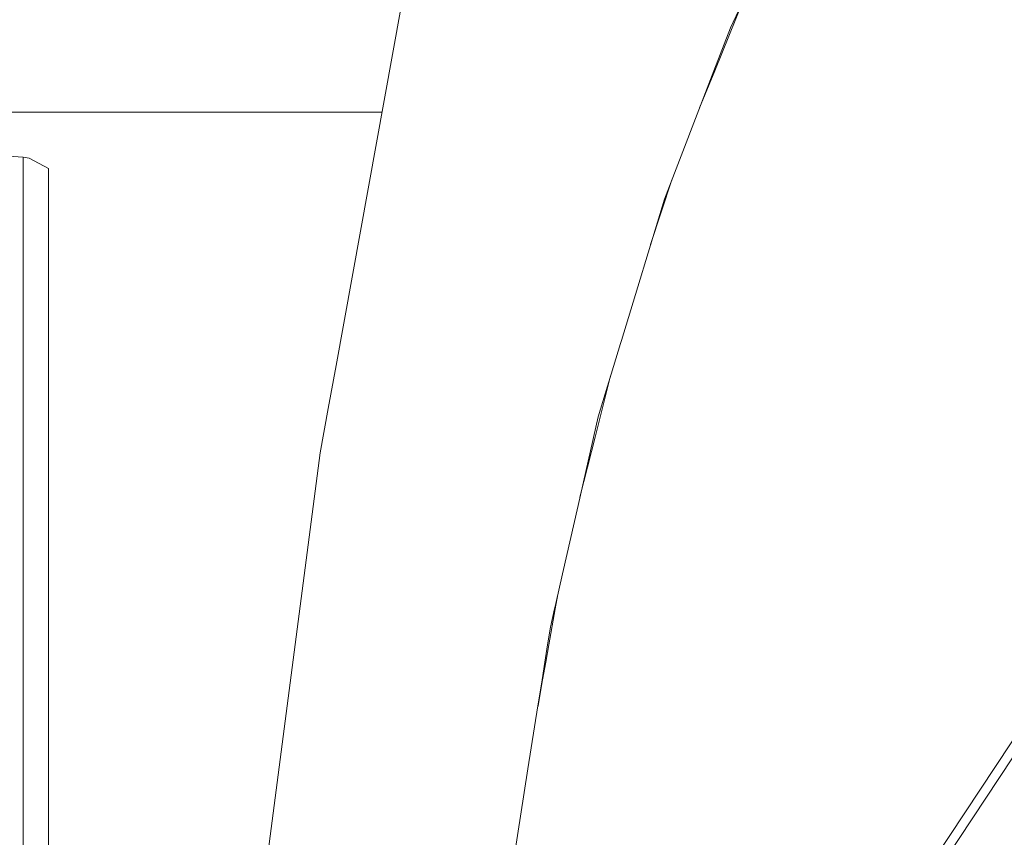
# Model space of a CAD drawing. Units: millimetres. Extents: x 463 to 7129, y 639 to 3503.
# Drawn here: x 5423 to 5655, y 1566 to 1758 of the extents above; entities that cross this region are included whole.
import ezdxf

# ---------------------------------------------------------------- set-up
doc = ezdxf.new("R2010")
doc.units = ezdxf.units.MM
doc.layers.add('1', color=7, linetype='Continuous', true_color=0xffffff)

msp = doc.modelspace()

# ---------------------------------------------------------------- linework, layer by layer
at = {"layer": '1', "color": 18, "linetype": 'Continuous', "lineweight": 13}
for p, q in [((5590.385254, 1756.235474), (5599.75293, 1776.252197)), ((5586.666504, 1746.084473), (5593.482422, 1762.852539)), ((5512.721191, 1760.794067), (5497.489746, 1676.724365)), ((5586.485352, 1746.102173), (5590.385254, 1756.235474)), ((5763.250977, 1749.387329), (5595.668457, 1495.928101)), ((5765.043457, 1748.099365), (5597.460449, 1494.640015)), ((5574.858887, 1715.892944), (5586.485352, 1746.102173)), ((5583.12207, 1737.362549), (5586.666504, 1746.084473)), ((5382.994629, 1736.36145), (5508.294434, 1736.36145)), ((5414.759766, 1726.349609), (5423.760254, 1725.731445)), ((5423.760254, 1725.731445), (5425.183105, 1725.5)), ((5423.760254, 1649.683716), (5423.760254, 1725.731445)), ((5429.759277, 1723.059692), (5425.183105, 1725.5)), ((5429.759277, 1557.444824), (5429.759277, 1723.059692)), ((5571.589844, 1705.175537), (5576.594727, 1720.4021)), ((5574.858887, 1715.892944), (5564.712891, 1682.626587)), ((5559.231445, 1664.657227), (5564.483398, 1681.875977)), ((5564.483398, 1681.875977), (5564.712891, 1682.626587)), ((5497.489746, 1676.724365), (5495.654785, 1666.598267)), ((5558.502441, 1659.811157), (5562.153809, 1674.238281)), ((5495.654785, 1666.598022), (5493.756836, 1656.12439)), ((5554.494141, 1643.779053), (5559.231445, 1664.657227)), ((5554.921875, 1645.665894), (5558.502441, 1659.810791)), ((5493.756836, 1656.12439), (5479.51123, 1547.319214)), ((5423.760254, 1560.134888), (5423.760254, 1649.683716)), ((5550.832031, 1627.642456), (5554.494141, 1643.779053)), ((5549.251953, 1620.674805), (5550.832031, 1627.642456)), ((5549.356445, 1620.681274), (5549.739258, 1622.826538)), ((5547.614746, 1610.918701), (5549.132812, 1619.427368)), ((5547.978516, 1615.067505), (5548.965332, 1619.417114)), ((5548.965332, 1619.417236), (5549.251953, 1620.674805)), ((5549.132812, 1619.427368), (5549.356445, 1620.681274)), ((5547.319336, 1610.900635), (5547.978516, 1615.067505)), ((5546.682129, 1606.882324), (5547.319336, 1610.900635)), ((5546.895996, 1606.895386), (5547.614746, 1610.918701)), ((5546.013672, 1602.663696), (5546.682129, 1606.882324)), ((5546.142578, 1602.671631), (5546.895996, 1606.895386)), ((5545.052246, 1596.593628), (5546.013672, 1602.663696)), ((5545.057617, 1596.593994), (5546.142578, 1602.671387)), ((5542.693359, 1581.703491), (5545.052246, 1596.593628)), ((5545.01123, 1596.335205), (5545.057617, 1596.593994)), ((5542.693359, 1581.703491), (5537.505859, 1548.951538))]:
    msp.add_line(p, q, dxfattribs=at)

doc.saveas('drawing.dxf')
